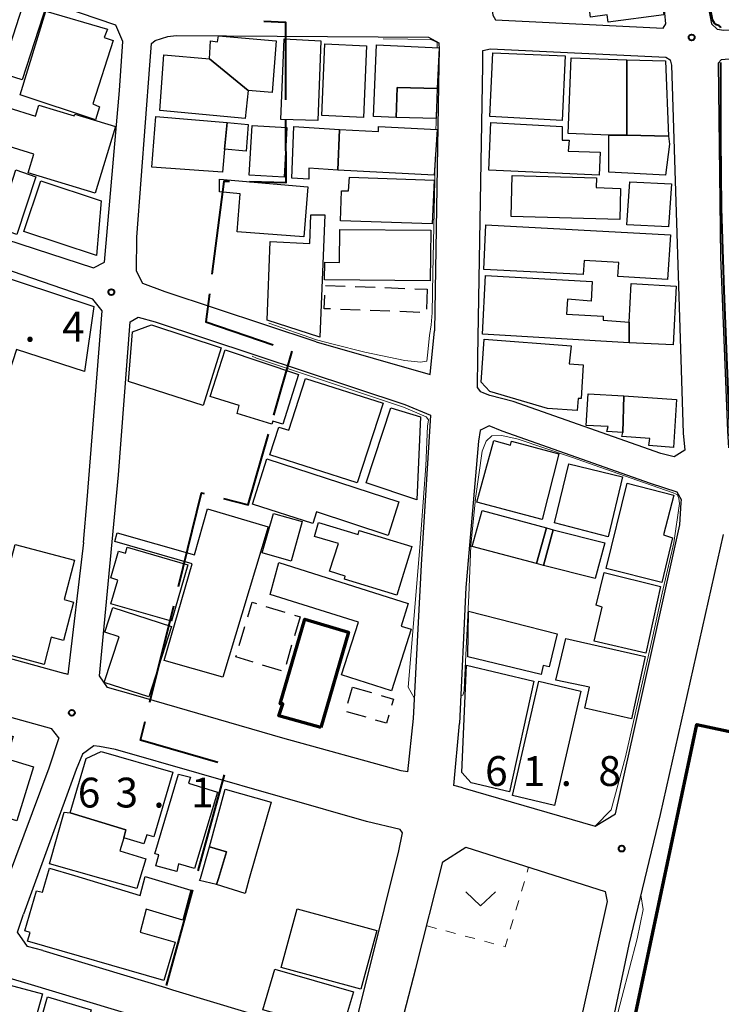
# Model space of a CAD drawing. Units: metres. Extents: x -72000 to -69999, y 27000 to 28500.
# Drawn here: x -71185 to -71097, y 27632 to 27756 of the extents above; entities that cross this region are included whole.
import ezdxf

# ---------------------------------------------------------------- set-up
doc = ezdxf.new("R2010")
doc.units = ezdxf.units.M
for name, color, linetype, lineweight in [('110600_大字・町・丁目界', 7, 'Continuous', 40), ('210100_道路縁(街区線)', 7, 'Continuous', 30), ('300100_普通建物', 7, 'Continuous', 30), ('300200_堅ろう建物', 7, 'Continuous', 70), ('300300_普通無壁舎', 7, 'Continuous', 30), ('630100_植生界', 7, 'Continuous', 30), ('631300_畑', 7, 'Continuous', 13), ('710100_等高線(計曲線)', 7, 'Continuous', 40), ('710200_等高線(主曲線)', 7, 'Continuous', 13), ('731200_図化機測定による標高点', 7, 'Continuous', 40)]:
    doc.layers.add(name, color=color, linetype=linetype, lineweight=lineweight)
doc.styles.add('Style-WORKING', font='MS Gothic.ttf')

msp = doc.modelspace()

# ---------------------------------------------------------------- linework, layer by layer
at = {"layer": '110600_大字・町・丁目界', "linetype": 'Continuous', "lineweight": 40}
for p, q in [((-71153.04, 27705.94), (-71150.75, 27713.97)), ((-71150.76, 27713.97), (-71150.75, 27713.97)), ((-71168.64, 27669.8), (-71165.65, 27681.94)), ((-71162.58, 27648.62), (-71159.28, 27660.68)), ((-71166.54, 27634.16), (-71163.24, 27646.21))]:
    msp.add_line(p, q, dxfattribs=at)
at = {"layer": '110600_大字・町・丁目界', "linetype": 'Continuous', "lineweight": 40, "flags": 128}
for points in [[(-71154.33, 27755.46), (-71151.61, 27755.37), (-71151.59, 27745.6)], [(-71151.58, 27743.1), (-71151.56, 27735.16), (-71156.12, 27735.26)], [(-71158.62, 27735.31), (-71159.36, 27735.33), (-71160.84, 27723.66)], [(-71161.15, 27721.18), (-71161.6, 27717.65), (-71153.13, 27714.78)], [(-71159.4, 27695.44), (-71156.28, 27694.62), (-71153.73, 27703.54)], [(-71165.05, 27684.37), (-71162.15, 27696.17), (-71161.82, 27696.08)], [(-71160.12, 27662.25), (-71169.81, 27665.03), (-71169.23, 27667.38)]]:
    msp.add_lwpolyline(points, dxfattribs=at)
at = {"layer": '210100_道路縁(街区線)', "linetype": 'Continuous', "lineweight": 30, "flags": 128}
for points in [[(-71127.32, 27802.4), (-71126.55, 27774.18), (-71125.67, 27757.52), (-71125.53, 27756.22), (-71125.16, 27755.64), (-71104.09, 27754.6), (-71103.75, 27755.13), (-71103.87, 27756.5), (-71109.12, 27801.76)], [(-71103.47, 27800.82), (-71098.41, 27757.12), (-71098.01, 27755.15), (-71097.3, 27754.47), (-71096.48, 27754.35), (-71075.08, 27754.74), (-71075, 27750.72), (-71096.28, 27750.67), (-71096.8, 27750.61), (-71097.16, 27750.2), (-71096.89, 27725.81), (-71095.99, 27703.96), (-71095.88, 27701.83)], [(-71175.72, 27724.44), (-71174.34, 27725.15), (-71172.48, 27746.76), (-71172.06, 27752.92), (-71172.93, 27754.98), (-71197.79, 27763.43), (-71198.84, 27763.26), (-71209.45, 27737.48), (-71208.84, 27735.21), (-71175.72, 27724.44)], [(-71170.35, 27724.05), (-71170.28, 27728.3), (-71168.66, 27749.95), (-71168.45, 27752.69), (-71167.98, 27753.03), (-71166.39, 27753.56), (-71165.36, 27753.66), (-71133.59, 27753.46), (-71132.29, 27752.75), (-71132.26, 27751.91), (-71132.29, 27749.95), (-71132.86, 27716.52)], [(-71104.39, 27701.11), (-71122.95, 27707.64), (-71125.91, 27708.39), (-71126.66, 27708.69), (-71127.04, 27708.84), (-71127.45, 27709.41), (-71127.41, 27713.27), (-71126.79, 27749.95), (-71126.76, 27751.77), (-71125.81, 27751.99), (-71103.75, 27750.94), (-71103.22, 27750.61), (-71103.06, 27749.95), (-71101.58, 27703.66)], [(-71211.44, 27732.05), (-71218.17, 27715.79), (-71228.63, 27689.89), (-71227.27, 27686.81), (-71209.65, 27681.78), (-71179.36, 27673.42)], [(-71176.99, 27689.89), (-71176.55, 27695.29), (-71174.66, 27719.05), (-71175.81, 27720.51), (-71209.96, 27732.23), (-71211.44, 27732.05)], [(-71169.52, 27722.47), (-71170.35, 27724.05)], [(-71147.72, 27715.15), (-71166.71, 27721.44), (-71169.52, 27722.47)], [(-71151.94, 27665.3), (-71170.69, 27670.74), (-71174, 27671.67), (-71175, 27673.13), (-71172.61, 27698.4), (-71171.12, 27717.66), (-71170.13, 27718.25)], [(-71170.13, 27718.25), (-71168, 27717.65), (-71136.58, 27707.25), (-71133.36, 27705.93)], [(-71147.72, 27715.15), (-71133.41, 27711.05), (-71132.86, 27716.52)], [(-71133.36, 27705.93), (-71134.55, 27687.08), (-71135.54, 27667.77)], [(-71107.74, 27666.26), (-71101.99, 27692.12), (-71101.82, 27694.92), (-71101.8, 27695.25), (-71102.34, 27696.25), (-71105.69, 27697.33), (-71124.34, 27703.89), (-71125.98, 27704.56), (-71126.99, 27704.07), (-71127.12, 27704.01), (-71127.31, 27702.63), (-71128.9, 27684.26)], [(-71101.58, 27703.66), (-71101.35, 27701.51), (-71102.71, 27700.67), (-71104.39, 27701.11)], [(-71096.53, 27690.9), (-71104.48, 27655.69), (-71108.41, 27639.34), (-71117.2, 27597.69)], [(-71176.99, 27689.89), (-71178.96, 27673.31), (-71179.36, 27673.42)], [(-71128.9, 27684.26), (-71129.71, 27667.14)], [(-71180.08, 27665.34), (-71181.37, 27661.53), (-71188.75, 27641.87), (-71190.97, 27640.78), (-71208.35, 27645.65), (-71226.99, 27650.91), (-71241.74, 27655.3), (-71242.71, 27657), (-71235.93, 27672.34), (-71233.3, 27678.22), (-71230.15, 27679.86), (-71201.28, 27672.11), (-71181.03, 27666.51)], [(-71135.54, 27667.77), (-71136.24, 27661.06), (-71137.04, 27661.19)], [(-71180.08, 27665.34), (-71181.03, 27666.51)], [(-71129.3, 27659.04), (-71130.4, 27659.32), (-71129.71, 27667.14)], [(-71129.3, 27659.04), (-71112.66, 27654.23), (-71110.07, 27655.76), (-71107.74, 27666.26)], [(-71137.04, 27661.19), (-71151.94, 27665.3)], [(-71182.1, 27638.57), (-71166.68, 27633.92), (-71165.79, 27633.65), (-71147.69, 27628.18), (-71143.96, 27627.17), (-71142.65, 27629.79), (-71140.95, 27636.6), (-71137.34, 27651.1), (-71136.91, 27653.19), (-71136.88, 27653.37), (-71137.15, 27653.8), (-71141.39, 27654.8), (-71172.99, 27663.86), (-71174.99, 27664.23)], [(-71174.99, 27664.23), (-71175.68, 27664.31), (-71177.14, 27663.28)], [(-71177.14, 27663.28), (-71177.94, 27661.34), (-71184.55, 27643.15)], [(-71135.19, 27636.33), (-71131.79, 27649.72), (-71128.93, 27651.57), (-71111.38, 27645.99), (-71111.14, 27644.73), (-71121.32, 27599.03)], [(-71182.1, 27638.57), (-71184.03, 27639.1), (-71185.3, 27640.87), (-71184.55, 27643.15)], [(-71186.37, 27635.14), (-71183.98, 27634.44), (-71169.68, 27630.12), (-71164.13, 27628.44), (-71148.96, 27623.86), (-71145.17, 27622.65), (-71145.2, 27621.06), (-71148.4, 27607.34), (-71149.45, 27603.92), (-71150.58, 27603.65), (-71152.97, 27604.31), (-71161.67, 27606.58), (-71190.27, 27614.03), (-71193.36, 27614.98)], [(-71152.64, 27578.44), (-71147.7, 27590.03), (-71144.25, 27601.93), (-71143.04, 27606.09), (-71135.19, 27636.33)]]:
    msp.add_lwpolyline(points, dxfattribs=at)
at = {"layer": '300100_普通建物', "linetype": 'Continuous', "lineweight": 30, "flags": 128}
for points in [[(-71106.7, 27776.32), (-71104, 27756.29), (-71111.01, 27755.35), (-71111.13, 27756.26), (-71113.22, 27755.98), (-71113.75, 27759.92), (-71112.57, 27760.08), (-71112.83, 27762.02), (-71113.5, 27761.93), (-71114.19, 27767.05), (-71112.82, 27767.23), (-71113.18, 27769.95), (-71114.6, 27769.76), (-71115.32, 27775.15)], [(-71175.47, 27743.07), (-71184.97, 27746.2), (-71181.73, 27756.74), (-71173.98, 27754.49), (-71174.39, 27753.43), (-71173.26, 27753.06), (-71175.84, 27745.07), (-71174.97, 27744.7)], [(-71156.28, 27746.75), (-71161.16, 27750.75), (-71161.03, 27753), (-71160.16, 27752.87), (-71160.03, 27753.62), (-71152.78, 27753), (-71153.28, 27746.5)], [(-71132.28, 27752.12), (-71132.53, 27747), (-71137.53, 27747.12), (-71137.66, 27743.37), (-71140.53, 27743.5), (-71140.16, 27752.5)], [(-71161.16, 27750.75), (-71156.28, 27746.75), (-71156.66, 27743.25), (-71167.41, 27744.25), (-71166.91, 27751.25)], [(-71108.66, 27750.62), (-71108.66, 27741.12), (-71110.91, 27741.12), (-71116.03, 27741.37), (-71115.66, 27750.87)], [(-71190.03, 27745.69), (-71183.02, 27743.55), (-71182.6, 27744.93), (-71178.16, 27743.57), (-71178.1, 27743.78), (-71172.99, 27742.22), (-71175.55, 27733.83), (-71183.97, 27736.4), (-71183.24, 27738.77), (-71191.52, 27741.3)], [(-71158.91, 27742.75), (-71159.28, 27739.37), (-71159.53, 27736.5), (-71168.41, 27737.12), (-71167.91, 27743.5)], [(-71144.78, 27741.87), (-71145.03, 27736.75), (-71148.66, 27737), (-71148.66, 27735.62), (-71150.78, 27735.75), (-71150.53, 27742.25)], [(-71132.91, 27736.12), (-71145.03, 27736.75), (-71144.78, 27741.87), (-71139.91, 27741.62), (-71139.91, 27742.25), (-71132.53, 27741.87)], [(-71112.16, 27736.12), (-71126.03, 27736.75), (-71125.78, 27742.75), (-71116.78, 27742.25), (-71116.78, 27740.5), (-71115.91, 27740.5), (-71116.03, 27739.12), (-71112.03, 27739)], [(-71108.66, 27741.12), (-71103.41, 27741), (-71103.28, 27740), (-71103.78, 27736.12), (-71110.91, 27736.5), (-71110.91, 27741.12)], [(-71185.38, 27728.63), (-71192.88, 27731.26), (-71191.51, 27735.26), (-71186.51, 27733.63), (-71185.51, 27736.76), (-71183.01, 27735.88)], [(-71149.28, 27728.37), (-71157.66, 27729), (-71157.28, 27733.75), (-71159.91, 27734), (-71159.91, 27735.62), (-71148.78, 27734.62)], [(-71133.16, 27730), (-71144.66, 27730.37), (-71144.53, 27734.12), (-71143.66, 27734.12), (-71143.53, 27735.87), (-71132.91, 27735.5)], [(-71123.08, 27736.06), (-71112.46, 27735.77), (-71112.5, 27734.54), (-71109.45, 27734.45), (-71109.56, 27730.52), (-71123.23, 27730.9)], [(-71147.28, 27715.75), (-71153.91, 27717.87), (-71153.53, 27727.75), (-71148.53, 27727.5), (-71148.41, 27731.12), (-71146.66, 27731.12)], [(-71176.89, 27711.4), (-71185.41, 27714.2), (-71189.08, 27703.05), (-71214.47, 27711.41), (-71208.24, 27730.32), (-71175.69, 27719.6)], [(-71133.33, 27729.19), (-71133.38, 27722.82), (-71146.67, 27722.94), (-71146.65, 27725.16), (-71144.79, 27725.14), (-71144.75, 27729.29)], [(-71103.53, 27723), (-71109.78, 27723.37), (-71109.66, 27725.12), (-71114.03, 27725.37), (-71114.16, 27723.62), (-71126.66, 27724.25), (-71126.41, 27729.87), (-71103.16, 27728.62)], [(-71108.38, 27717.62), (-71108.38, 27715), (-71126.81, 27716.1), (-71126.44, 27723.48), (-71113.01, 27722.75), (-71113.13, 27720.25), (-71116.13, 27720.5), (-71116.26, 27718.62), (-71111.63, 27718.37), (-71111.63, 27717.87)], [(-71102.84, 27714.76), (-71108.38, 27715), (-71108.38, 27717.62), (-71108.13, 27722.5), (-71102.47, 27722.13)], [(-71161.94, 27707.15), (-71171.32, 27710.15), (-71170.82, 27716.4), (-71168.44, 27717.28), (-71159.69, 27714.4)], [(-71114.91, 27706.5), (-71118.66, 27706.75), (-71125.91, 27708.89), (-71126.99, 27710.09), (-71126.61, 27715.46), (-71115.66, 27714.62), (-71115.91, 27712.37), (-71114.16, 27712.25), (-71114.41, 27708), (-71114.78, 27708)], [(-71151.94, 27704.78), (-71153.19, 27705.15), (-71153.32, 27704.78), (-71157.69, 27706.15), (-71157.44, 27707.15), (-71161.07, 27708.28), (-71159.19, 27714.15), (-71149.94, 27711.03)], [(-71142.57, 27697.41), (-71153.57, 27700.91), (-71152.44, 27704.4), (-71151.19, 27704.03), (-71149.06, 27710.54), (-71139.31, 27707.41)], [(-71109.03, 27708.37), (-71109.16, 27703.75), (-71111.16, 27703.87), (-71111.03, 27704.5), (-71113.78, 27704.62), (-71113.53, 27708.62)], [(-71109.16, 27703.75), (-71109.03, 27708.37), (-71102.41, 27707.87), (-71102.78, 27701.87), (-71105.91, 27702.12), (-71105.78, 27703), (-71109.28, 27703.25)], [(-71119.33, 27692.81), (-71127.53, 27694.97), (-71125.4, 27702.72), (-71123.28, 27702.14), (-71123.16, 27702.64), (-71117.21, 27701.06)], [(-71138.69, 27690.78), (-71147.69, 27693.78), (-71148.16, 27692.31), (-71155.76, 27694.71), (-71153.94, 27700.41), (-71137.32, 27695.03)], [(-71104.28, 27684.87), (-71111.28, 27686.62), (-71108.6, 27697.35), (-71102.73, 27695.85), (-71104.03, 27690.87), (-71102.91, 27690.5)], [(-71159.47, 27672.95), (-71166.84, 27675.08), (-71163.32, 27687.2), (-71173.06, 27690.03), (-71172.78, 27691.12), (-71163.03, 27688.37), (-71161.41, 27694.12), (-71153.78, 27691.87)], [(-71137.57, 27683.28), (-71144.19, 27685.28), (-71144.07, 27685.66), (-71146.07, 27686.28), (-71144.94, 27689.78), (-71147.94, 27690.66), (-71147.44, 27692.41), (-71142.44, 27690.91), (-71142.32, 27691.41), (-71135.69, 27689.41)], [(-71189.1, 27676.47), (-71185.59, 27689.65), (-71178.12, 27687.66), (-71179.43, 27682.73), (-71178.24, 27682.41), (-71179.53, 27677.57), (-71181.06, 27677.98), (-71181.96, 27674.57)], [(-71165.92, 27679.99), (-71173.56, 27682.2), (-71172.7, 27685.18), (-71173.57, 27685.44), (-71172.6, 27688.8), (-71171.71, 27688.55), (-71171.49, 27689.31), (-71163.86, 27687.1)], [(-71138.28, 27671.25), (-71144.53, 27673.25), (-71142.41, 27679.87), (-71153.53, 27683.37), (-71152.41, 27687.37), (-71136.16, 27682.25), (-71137.03, 27679.37), (-71135.78, 27679)], [(-71106.28, 27676), (-71112.78, 27677.5), (-71111.78, 27681.75), (-71112.53, 27682), (-71111.53, 27686.12), (-71104.41, 27684.37)], [(-71165.94, 27679.35), (-71168.8, 27670.48), (-71174.38, 27672.28), (-71172.52, 27678.05), (-71174.31, 27678.63), (-71173.31, 27681.73)], [(-71119.42, 27673.28), (-71128.68, 27675.53), (-71128.56, 27681.28), (-71117.42, 27678.41), (-71118.42, 27674.28), (-71119.17, 27674.41)], [(-71108.09, 27667.71), (-71113.96, 27669.08), (-71113.34, 27671.71), (-71117.59, 27672.58), (-71116.34, 27677.83), (-71106.34, 27675.58)], [(-71123.41, 27658.55), (-71128.23, 27659.69), (-71129.41, 27660.97), (-71128.84, 27674.46), (-71120.34, 27672.46)], [(-71185.37, 27654.9), (-71196.48, 27658.3), (-71193.55, 27667.87), (-71185.86, 27665.51), (-71186.71, 27662.75), (-71183.29, 27661.7)], [(-71171.91, 27652.75), (-71171.66, 27653.75), (-71178.66, 27655.88), (-71176.66, 27662.75), (-71174.78, 27663.63), (-71165.78, 27661), (-71168.16, 27652.88), (-71169.03, 27653.13), (-71169.41, 27652)], [(-71165.28, 27648.5), (-71167.91, 27649.25), (-71167.53, 27650.63), (-71168.03, 27650.75), (-71165.03, 27660.75), (-71163.53, 27660.38), (-71163.78, 27659.63), (-71160.16, 27658.5), (-71163.03, 27648.88), (-71165.03, 27649.5)], [(-71156.16, 27647.63), (-71156.66, 27645.75), (-71160.28, 27646.88), (-71160.03, 27647.63), (-71159.03, 27651), (-71161.16, 27651.63), (-71159.16, 27658.88), (-71153.41, 27657.25)], [(-71178.66, 27655.88), (-71171.66, 27653.75), (-71171.91, 27652.75), (-71172.41, 27651.13), (-71169.16, 27650.13), (-71169.91, 27647.63), (-71170.28, 27646.38), (-71174.78, 27647.63), (-71181.28, 27649.5), (-71179.41, 27656)], [(-71160.03, 27647.63), (-71160.28, 27646.88), (-71162.41, 27647.38), (-71162.28, 27647.63), (-71161.16, 27651.63), (-71159.03, 27651)], [(-71178.11, 27648.02), (-71169.86, 27645.52), (-71169.24, 27647.9), (-71163.49, 27646.15), (-71164.49, 27642.4), (-71169.11, 27643.77), (-71169.86, 27640.9), (-71165.49, 27639.65), (-71166.91, 27634.79), (-71184.05, 27639.76), (-71183.72, 27640.85), (-71184.36, 27641.07), (-71182.9, 27646.09), (-71182.16, 27645.93), (-71181.29, 27648.93)], [(-71184.91, 27623.25), (-71188.53, 27624.25), (-71188.41, 27624.88), (-71190.28, 27625.5), (-71189.03, 27630.38), (-71188.16, 27630.13), (-71187.03, 27634), (-71186.41, 27634.25), (-71182.16, 27633.13)], [(-71179.16, 27621.88), (-71182.78, 27622.88), (-71182.78, 27622.63), (-71184.28, 27623), (-71181.53, 27632.75), (-71176.03, 27631.13), (-71178.41, 27622.75), (-71178.78, 27622.88)]]:
    msp.add_lwpolyline(points, close=True, dxfattribs=at)
at = {"layer": '300100_普通建物', "linetype": 'Continuous', "lineweight": 30}
for points in [[(-71187.37, 27748.95), (-71184.3, 27758.49), (-71181.63, 27757.64), (-71184.7, 27748.1)], [(-71147.53, 27743), (-71152.16, 27743.12), (-71151.78, 27753.25), (-71147.16, 27753)], [(-71141.78, 27743.37), (-71147.03, 27743.62), (-71146.66, 27752.62), (-71141.41, 27752.37)], [(-71116.78, 27743), (-71125.91, 27743.5), (-71125.53, 27751.5), (-71116.41, 27751.12)], [(-71103.78, 27750.5), (-71103.41, 27741), (-71108.66, 27741.12), (-71108.66, 27750.62)], [(-71132.53, 27747), (-71132.66, 27743.25), (-71137.66, 27743.37), (-71137.53, 27747.12)], [(-71156.53, 27739.12), (-71159.28, 27739.37), (-71158.91, 27742.75), (-71156.28, 27742.5)], [(-71151.78, 27735.87), (-71156.16, 27736.12), (-71155.78, 27742.37), (-71151.41, 27742.12)], [(-71175.38, 27726.01), (-71184.51, 27729.01), (-71182.38, 27735.38), (-71174.76, 27732.88)], [(-71103.41, 27729.62), (-71108.66, 27729.87), (-71108.28, 27735.25), (-71103.03, 27735)], [(-71135.07, 27695.28), (-71141.44, 27697.41), (-71138.36, 27706.84), (-71134.61, 27705.72)], [(-71111.03, 27690.62), (-71117.78, 27692.37), (-71115.96, 27699.78), (-71109.21, 27698.15)], [(-71153.11, 27693.57), (-71149.49, 27692.55), (-71150.9, 27687.57), (-71154.52, 27688.59)], [(-71118.78, 27691.75), (-71120.03, 27687.25), (-71128.12, 27689.42), (-71126.87, 27693.92)], [(-71117.91, 27691.5), (-71119.16, 27687), (-71120.03, 27687.25), (-71118.78, 27691.75)], [(-71112.66, 27685.37), (-71119.16, 27687), (-71117.91, 27691.5), (-71111.41, 27689.87)], [(-71117.78, 27656.83), (-71123.03, 27658.08), (-71119.71, 27672.46), (-71114.46, 27671.21)], [(-71150.11, 27643.83), (-71140.11, 27641.1), (-71142.12, 27633.71), (-71152.12, 27636.44)], [(-71144.55, 27628.37), (-71154.43, 27631.12), (-71152.93, 27636.25), (-71143.05, 27633.37)]]:
    msp.add_3dface(points, dxfattribs=at)
at = {"layer": '300200_堅ろう建物', "linetype": 'Continuous', "lineweight": 70, "flags": 128}
for points in [[(-71114.62, 27597.24), (-71099.85, 27667.01), (-71083.87, 27663.62), (-71080.64, 27678.89), (-71083.2, 27679.43), (-71081.29, 27688.45), (-71081.12, 27688.41), (-71075.56, 27687.24), (-71068.15, 27685.67), (-71079.06, 27634.13), (-71077.82, 27633.87), (-71079.39, 27626.47), (-71083.23, 27627.28), (-71082.74, 27629.63), (-71086.69, 27630.47), (-71088.41, 27622.32), (-71080.72, 27620.7), (-71086.56, 27593.1), (-71098.58, 27595.65), (-71098.95, 27593.92)], [(-71147.16, 27666.62), (-71152.41, 27668.12), (-71151.91, 27669.62), (-71152.28, 27669.62), (-71149.16, 27680.25), (-71143.66, 27678.62)]]:
    msp.add_lwpolyline(points, close=True, dxfattribs=at)
at = {"layer": '300300_普通無壁舎', "linetype": 'Continuous', "lineweight": 30}
for p, q in [((-71146.57, 27722.25), (-71144.08, 27722.15)), ((-71142.83, 27722.11), (-71140.33, 27722.01)), ((-71139.08, 27721.96), (-71136.58, 27721.87)), ((-71135.33, 27721.82), (-71133.78, 27721.76)), ((-71133.78, 27721.76), (-71133.87, 27719.26)), ((-71142.19, 27719.14), (-71144.69, 27719.23)), ((-71138.45, 27718.99), (-71140.94, 27719.09)), ((-71134.7, 27718.85), (-71137.2, 27718.95)), ((-71154.05, 27681.86), (-71151.66, 27681.14)), ((-71149.76, 27680.57), (-71150.47, 27678.17)), ((-71150.46, 27680.78), (-71149.76, 27680.57)), ((-71157.4, 27676.94), (-71156.69, 27679.34)), ((-71150.82, 27676.97), (-71151.52, 27674.57)), ((-71152.08, 27673.76), (-71154.48, 27674.49)), ((-71143.77, 27669.68), (-71143.18, 27671.72)), ((-71143.18, 27671.72), (-71140.78, 27671.02)), ((-71141.46, 27667.92), (-71143.87, 27668.61))]:
    msp.add_line(p, q, dxfattribs=at)
at = {"layer": '300300_普通無壁舎', "linetype": 'Continuous', "lineweight": 30, "flags": 128}
for points in [[(-71145.94, 27719.28), (-71146.72, 27719.31), (-71146.65, 27721.03)], [(-71156.34, 27680.54), (-71155.8, 27682.39), (-71155.25, 27682.22)], [(-71155.67, 27674.85), (-71157.82, 27675.5), (-71157.75, 27675.75)], [(-71139.58, 27670.67), (-71138, 27670.21), (-71138.24, 27669.39)], [(-71138.59, 27668.19), (-71138.88, 27667.17), (-71140.26, 27667.57)]]:
    msp.add_lwpolyline(points, dxfattribs=at)
at = {"layer": '630100_植生界', "linetype": 'Continuous', "lineweight": 13}
for p, q in [((-71121.19, 27648.45), (-71121.01, 27649.05)), ((-71121.9, 27646.06), (-71121.54, 27647.26)), ((-71122.61, 27643.66), (-71122.25, 27644.86)), ((-71133.83, 27641.68), (-71132.62, 27641.36)), ((-71123.32, 27641.26), (-71122.96, 27642.46)), ((-71131.41, 27641.04), (-71130.21, 27640.72)), ((-71129, 27640.4), (-71127.79, 27640.08)), ((-71126.58, 27639.75), (-71125.37, 27639.43))]:
    msp.add_line(p, q, dxfattribs=at)
at = {"layer": '630100_植生界', "linetype": 'Continuous', "lineweight": 13, "flags": 128}
msp.add_lwpolyline([(-71124.17, 27639.11), (-71123.97, 27639.06), (-71123.67, 27640.06)], dxfattribs=at)
at = {"layer": '631300_畑', "linetype": 'Continuous', "lineweight": 13, "flags": 128}
msp.add_lwpolyline([(-71128.93, 27645.94), (-71127.06, 27644.19), (-71125.18, 27645.94)], dxfattribs=at)
at = {"layer": '710100_等高線(計曲線)', "linetype": 'Continuous', "lineweight": 40, "elevation": 60, "flags": 128}
for points in [[(-71096.84, 27754.66), (-71096.88, 27754.78), (-71097.07, 27754.92), (-71097.38, 27755.01), (-71097.65, 27755.21), (-71097.89, 27755.66), (-71098.1, 27756.78), (-71103.11, 27801.04), (-71106.16, 27816.93), (-71106.47, 27817.63), (-71107.09, 27817.64)], [(-71086.11, 27697.46), (-71087.36, 27698.07), (-71090.82, 27698.49), (-71092.56, 27698.64), (-71094.16, 27699.95), (-71094.79, 27700.62), (-71095.34, 27701.14), (-71095.61, 27701.8), (-71095.68, 27702.76), (-71096.41, 27721.59), (-71096.77, 27731.97), (-71096.85, 27740.73), (-71096.83, 27750.27)]]:
    msp.add_lwpolyline(points, dxfattribs=at)
at = {"layer": '710200_等高線(主曲線)', "linetype": 'Continuous', "lineweight": 13, "elevation": 62, "flags": 128}
for points in [[(-71132.52, 27752.18), (-71132.51, 27752.78), (-71133.02, 27753.03), (-71133.37, 27753.16), (-71136.19, 27753.2), (-71139.3, 27753.24)], [(-71132.63, 27744.05), (-71132.65, 27742.62), (-71132.67, 27741.93)], [(-71132.75, 27738.43), (-71132.83, 27735.46), (-71133.05, 27723.8), (-71133.14, 27718.81), (-71133.27, 27717.28), (-71133.49, 27715.93), (-71133.73, 27713.46), (-71133.81, 27712.73), (-71134.62, 27712.6), (-71136.58, 27712.81), (-71141.6, 27713.86), (-71145.58, 27714.85), (-71147.71, 27715.39), (-71153.68, 27717.51)], [(-71135.41, 27670.38), (-71136.15, 27671.72), (-71134.7, 27689.27), (-71133.93, 27699.56), (-71133.72, 27704.55), (-71133.62, 27705.35), (-71133.92, 27705.73), (-71136.74, 27706.93), (-71155.22, 27713.08), (-71155.79, 27713.33)], [(-71112.66, 27654.23), (-71110.65, 27656.27), (-71108.81, 27662.95), (-71105.4, 27678.12), (-71104.23, 27683.53), (-71102.73, 27689.84), (-71102.02, 27694.8), (-71102.11, 27695.45), (-71102.23, 27695.78), (-71102.27, 27695.89), (-71102.47, 27695.98), (-71102.85, 27696.16), (-71106.46, 27697.39), (-71111.34, 27699.12), (-71115.64, 27700.64), (-71122.32, 27702.88), (-71124.39, 27703.37), (-71125.63, 27703.34), (-71126.35, 27702.63), (-71126.86, 27701.38), (-71127.68, 27695.43), (-71128.27, 27689.52), (-71128.53, 27683.22), (-71129.07, 27672.43), (-71129.14, 27671.26), (-71129.3, 27670.69), (-71129.54, 27670.67)], [(-71106.91, 27645.59), (-71106.62, 27643.72), (-71107.38, 27640.04), (-71110.25, 27628.96), (-71113.95, 27612.55), (-71115.93, 27602.71), (-71116.98, 27597.51), (-71111.33, 27594.67), (-71108.1, 27592.3), (-71107.46, 27590.27), (-71107.76, 27587.95), (-71107.92, 27586.54), (-71107.45, 27585.13), (-71103.72, 27581.95), (-71100.97, 27579.8), (-71100.52, 27578.94), (-71099.9, 27576.87), (-71100.14, 27572.66)]]:
    msp.add_lwpolyline(points, dxfattribs=at)
at = {"layer": '731200_図化機測定による標高点', "linetype": 'Continuous', "lineweight": 40}
for centre in [(-71100.51, 27753.43, 60.48), (-71173.5, 27721.4, 62.39), (-71178.47, 27668.48, 63.07), (-71109.31, 27651.4, 61.83)]:
    msp.add_circle(centre, 0.375, dxfattribs=at)

# ---------------------------------------------------------------- texts
at = {"layer": '731200_図化機測定による標高点', "linetype": 'Continuous', "lineweight": 40, "style": 'Style-WORKING'}
for s, p in [('4', (-71179.69, 27715.17, -10)), ('.', (-71184.44, 27715.17, -10)), ('6', (-71126.49, 27659.28, -10)), ('1', (-71121.74, 27659.28, -10)), ('8', (-71112.24, 27659.28, -10)), ('6', (-71177.72, 27656.57, -10)), ('3', (-71172.97, 27656.57, -10)), ('1', (-71163.47, 27656.57, -10)), ('.', (-71116.99, 27659.28, -10)), ('.', (-71168.22, 27656.57, -10))]:
    msp.add_text(s, height=3.75, dxfattribs=at).set_placement(p)

doc.saveas('drawing.dxf')
